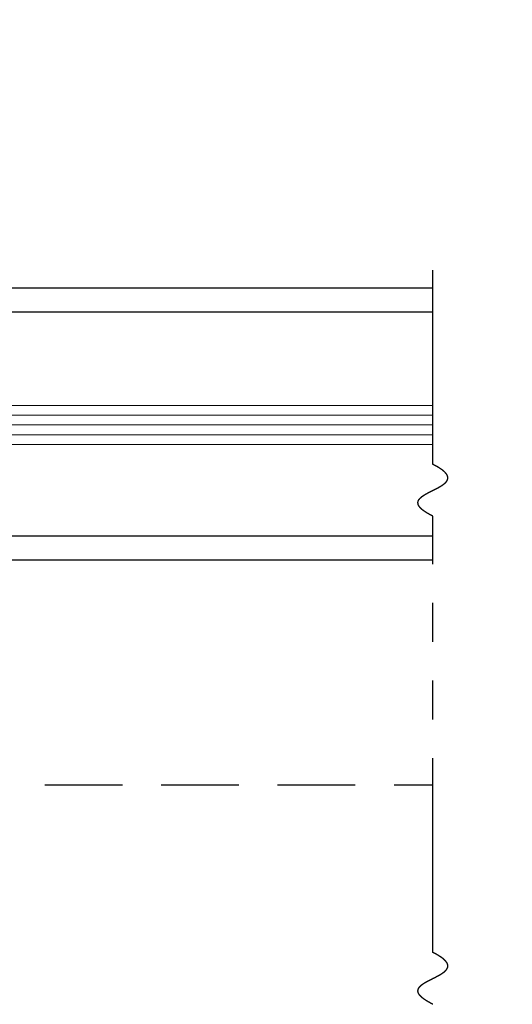
# Model space of a CAD drawing. Extents: x 0 to 60, y -1.5 to 81.5.
# Drawn here: x 36.1 to 39.3, y 13.9 to 20.2 of the extents above; entities that cross this region are included whole.
import ezdxf

# ---------------------------------------------------------------- set-up
doc = ezdxf.new("R2010")
doc.units = 0
doc.header["$MEASUREMENT"] = 0
doc.header["$PDMODE"] = 2
for name, pattern in [('DASHED', [0.75, 0.5, -0.25]), ('PHANTOM', [2.5, 1.25, -0.25, 0.25, -0.25, 0.25, -0.25]), ('PHANTOM2', [1.25, 0.625, -0.125, 0.125, -0.125, 0.125, -0.125])]:
    doc.linetypes.add(name, pattern=pattern)
doc.layers.get('Defpoints').update_dxf_attribs({"linetype": 'CONTINUOUS'})
for name, color, linetype, lineweight in [('Dimension', 2, 'CONTINUOUS', 15), ('GLASS', 121, 'CONTINUOUS', 9), ('Object', 7, 'CONTINUOUS', 30), ('PHANTOM', 6, 'PHANTOM', 30), ('SECTION', 6, 'PHANTOM2', 25)]:
    doc.layers.add(name, color=color, linetype=linetype, lineweight=lineweight)
doc.layers.add('GHOST', color=30, linetype='DASHED')
doc.styles.get("Standard").update_dxf_attribs({"font": 'arial.ttf'})
doc.dimstyles.new('Nabco Dimension Arch Style - Autocad', dxfattribs={"dimscale": 7, "dimtxt": 0.125, "dimasz": 0.125, "dimexe": 0.04, "dimexo": 0.04, "dimgap": 0.04, "dimtad": 0, "dimdec": 4, "dimzin": 4, "dimdsep": 46, "dimlunit": 5, "dimtxsty": 'Standard', "dimcen": 0, "dimclrd": 256, "dimclre": 256, "dimclrt": 256, "dimadec": 1, "dimazin": 1, "dimtm": 1e-09, "dimtfac": 1, "dimtdec": 4, "dimtofl": 0, "dimtmove": 0, "dimatfit": 3, "dimfxl": 0, "dimfrac": 2, "dimtolj": 1, "dimtzin": 4, "dimlwd": -1, "dimlwe": -1, "dimarcsym": 0})

# ---------------------------------------------------------------- blocks, each defined once
blk = doc.blocks.new('*D8')
at = {"layer": 'Defpoints', "color": 0}
for p in [(50.946, 24.262), (30.867, 19.887), (50.946, 19.887)]:
    blk.add_point(p, dxfattribs=at)
at = {"layer": 'Dimension'}
for p, q in [((30.867, 20.167), (30.867, 24.542)), ((50.946, 20.167), (50.946, 24.542)), ((31.742, 24.262), (34.7748, 24.262)), ((50.071, 24.262), (47.0383, 24.262))]:
    blk.add_line(p, q, dxfattribs=at)
for points in [[(31.742, 24.4078), (31.742, 24.1162), (30.867, 24.262)], [(50.071, 24.4078), (50.071, 24.1162), (50.946, 24.262)]]:
    blk.add_solid(points, dxfattribs=at)
at = {"layer": 'Dimension', "insert": (40.9065, 24.262), "char_height": 0.49, "attachment_point": 5}
blk.add_mtext('\\A1;STANDARD DOOR OPENING WIDTH\\P37" [940] TO 49" [1245]', dxfattribs=at)

msp = doc.modelspace()

# ---------------------------------------------------------------- linework, layer by layer
at = {"layer": 'GHOST'}
msp.add_line((21.24204, 15.32456), (38.74204, 15.32456), dxfattribs=at)
at = {"layer": 'GLASS'}
for p, q in [((38.74204, 17.76481), (33.36277, 17.76483)), ((38.74204, 17.70231), (33.36277, 17.70233)), ((38.74204, 17.63981), (33.36277, 17.63983)), ((38.74204, 17.57731), (33.36277, 17.57733)), ((38.74204, 17.51481), (33.36277, 17.51483))]:
    msp.add_line(p, q, dxfattribs=at)
at = {"layer": 'Object'}
for p, q in [((38.74204, 18.51959), (33.10143, 18.51959)), ((38.74204, 18.36565), (33.61779, 18.36565)), ((38.74204, 16.924), (33.61279, 16.92399)), ((38.74204, 16.76944), (33.10143, 16.76944))]:
    msp.add_line(p, q, dxfattribs=at)
at = {"layer": 'PHANTOM'}
for p, q in [((38.74204, 17.38606), (38.74204, 18.83208)), ((38.74204, 14.24486), (38.74204, 17.05272))]:
    msp.add_line(p, q, dxfattribs=at)
at = {"layer": 'SECTION'}
for points in [[(38.74204, 17.05272), (38.74105, 17.05322), (38.74006, 17.05372), (38.73907, 17.05422), (38.73809, 17.05471), (38.73712, 17.05521), (38.73615, 17.0557), (38.73519, 17.0562), (38.73424, 17.05669), (38.73329, 17.05718), (38.73234, 17.05767), (38.7314, 17.05816), (38.73047, 17.05865), (38.72955, 17.05914), (38.72863, 17.05962), (38.72771, 17.06011), (38.7268, 17.06059), (38.7259, 17.06108), (38.725, 17.06156), (38.72411, 17.06204), (38.72323, 17.06252), (38.72235, 17.063), (38.72148, 17.06348), (38.72061, 17.06396), (38.71974, 17.06444), (38.71889, 17.06491), (38.71804, 17.06539), (38.71719, 17.06586), (38.71635, 17.06634), (38.71552, 17.06681), (38.71469, 17.06728), (38.71387, 17.06775), (38.71305, 17.06822), (38.71224, 17.06869), (38.71143, 17.06916), (38.71063, 17.06962), (38.70984, 17.07009), (38.70905, 17.07055), (38.70827, 17.07102), (38.70749, 17.07148), (38.70672, 17.07194), (38.70595, 17.0724), (38.70519, 17.07286), (38.70443, 17.07332), (38.70368, 17.07378), (38.70294, 17.07424), (38.7022, 17.0747), (38.70146, 17.07515), (38.70074, 17.07561), (38.70001, 17.07606), (38.69929, 17.07651), (38.69858, 17.07696), (38.69787, 17.07742), (38.69717, 17.07787), (38.69648, 17.07832), (38.69579, 17.07876), (38.6951, 17.07921), (38.69442, 17.07966), (38.69375, 17.0801), (38.69308, 17.08055), (38.69241, 17.08099), (38.69175, 17.08144), (38.6911, 17.08188), (38.69045, 17.08232), (38.68981, 17.08276), (38.68917, 17.0832), (38.68854, 17.08364), (38.68791, 17.08408), (38.68729, 17.08451), (38.68667, 17.08495), (38.68606, 17.08539), (38.68545, 17.08582), (38.68485, 17.08625), (38.68425, 17.08669), (38.68366, 17.08712), (38.68308, 17.08755), (38.68249, 17.08798), (38.68192, 17.08841), (38.68135, 17.08884), (38.68078, 17.08926), (38.68022, 17.08969), (38.67966, 17.09012), (38.67911, 17.09054), (38.67857, 17.09097), (38.67803, 17.09139), (38.67749, 17.09181), (38.67696, 17.09224), (38.67643, 17.09266), (38.67591, 17.09308), (38.6754, 17.0935), (38.67489, 17.09391), (38.67438, 17.09433), (38.67388, 17.09475), (38.67338, 17.09516), (38.67289, 17.09558), (38.6724, 17.09599), (38.67192, 17.09641), (38.67145, 17.09682), (38.67097, 17.09723), (38.67051, 17.09764), (38.67004, 17.09805), (38.66959, 17.09846), (38.66913, 17.09887), (38.66869, 17.09928), (38.66824, 17.09969), (38.6678, 17.10009), (38.66737, 17.1005), (38.66694, 17.10091), (38.66652, 17.10131), (38.6661, 17.10171), (38.66568, 17.10211), (38.66527, 17.10252), (38.66487, 17.10292), (38.66446, 17.10332), (38.66407, 17.10372), (38.66368, 17.10412), (38.66329, 17.10451), (38.66291, 17.10491), (38.66253, 17.10531), (38.66216, 17.1057), (38.66179, 17.1061), (38.66142, 17.10649), (38.66106, 17.10688), (38.66071, 17.10728), (38.66036, 17.10767), (38.66001, 17.10806), (38.65967, 17.10845), (38.65933, 17.10884), (38.659, 17.10923), (38.65867, 17.10962), (38.65835, 17.11), (38.65803, 17.11039), (38.65772, 17.11078), (38.65741, 17.11116), (38.6571, 17.11155), (38.6568, 17.11193), (38.6565, 17.11231), (38.65621, 17.11269), (38.65592, 17.11308), (38.65564, 17.11346), (38.65536, 17.11384), (38.65508, 17.11422), (38.65481, 17.11459), (38.65454, 17.11497), (38.65428, 17.11535), (38.65402, 17.11573), (38.65377, 17.1161), (38.65352, 17.11648), (38.65327, 17.11685), (38.65303, 17.11722), (38.65279, 17.1176), (38.65256, 17.11797), (38.65233, 17.11834), (38.65211, 17.11871), (38.65189, 17.11908), (38.65167, 17.11945), (38.65146, 17.11982), (38.65125, 17.12019), (38.65105, 17.12055), (38.65085, 17.12092), (38.65065, 17.12129), (38.65046, 17.12165), (38.65027, 17.12202), (38.65009, 17.12238), (38.64991, 17.12274), (38.64973, 17.12311), (38.64956, 17.12347), (38.6494, 17.12383), (38.64923, 17.12419), (38.64907, 17.12455), (38.64892, 17.12491), (38.64877, 17.12527), (38.64862, 17.12563), (38.64848, 17.12598), (38.64834, 17.12634), (38.6482, 17.1267), (38.64807, 17.12705), (38.64794, 17.12741), (38.64782, 17.12776), (38.6477, 17.12811), (38.64758, 17.12847), (38.64747, 17.12882), (38.64736, 17.12917), (38.64725, 17.12952), (38.64715, 17.12987), (38.64706, 17.13022), (38.64696, 17.13057), (38.64687, 17.13092), (38.64679, 17.13126), (38.6467, 17.13161), (38.64663, 17.13196), (38.64655, 17.1323), (38.64648, 17.13265), (38.64641, 17.13299), (38.64635, 17.13334), (38.64629, 17.13368), (38.64623, 17.13402), (38.64618, 17.13437), (38.64613, 17.13471), (38.64609, 17.13505), (38.64604, 17.13539), (38.64601, 17.13573), (38.64597, 17.13607), (38.64594, 17.13641), (38.64591, 17.13674), (38.64589, 17.13708), (38.64587, 17.13742), (38.64585, 17.13775), (38.64584, 17.13809), (38.64583, 17.13842), (38.64582, 17.13876), (38.64582, 17.13909), (38.64582, 17.13943), (38.64582, 17.13976), (38.64583, 17.14009), (38.64584, 17.14042), (38.64586, 17.14075), (38.64587, 17.14108), (38.6459, 17.14141), (38.64592, 17.14174), (38.64595, 17.14207), (38.64598, 17.1424), (38.64601, 17.14273), (38.64605, 17.14305), (38.64609, 17.14338), (38.64614, 17.14371), (38.64619, 17.14403), (38.64624, 17.14436), (38.64629, 17.14468), (38.64635, 17.145), (38.64641, 17.14533), (38.64647, 17.14565), (38.64654, 17.14597), (38.64661, 17.14629), (38.64669, 17.14661), (38.64676, 17.14694), (38.64684, 17.14726), (38.64693, 17.14757), (38.64701, 17.14789), (38.6471, 17.14821), (38.6472, 17.14853), (38.64729, 17.14885), (38.64739, 17.14916), (38.64749, 17.14948), (38.6476, 17.1498), (38.64771, 17.15011), (38.64782, 17.15043), (38.64793, 17.15074), (38.64805, 17.15105), (38.64817, 17.15137), (38.64829, 17.15168), (38.64842, 17.15199), (38.64855, 17.1523), (38.64868, 17.15262), (38.64882, 17.15293), (38.64896, 17.15324), (38.6491, 17.15355), (38.64924, 17.15386), (38.64939, 17.15416), (38.64954, 17.15447), (38.64969, 17.15478), (38.64985, 17.15509), (38.65001, 17.15539), (38.65017, 17.1557), (38.65033, 17.15601), (38.6505, 17.15631), (38.65067, 17.15662), (38.65084, 17.15692), (38.65102, 17.15723), (38.6512, 17.15753), (38.65138, 17.15783), (38.65156, 17.15814), (38.65175, 17.15844), (38.65194, 17.15874), (38.65213, 17.15904), (38.65232, 17.15934), (38.65252, 17.15964), (38.65272, 17.15994), (38.65293, 17.16024), (38.65313, 17.16054), (38.65334, 17.16084), (38.65355, 17.16114), (38.65376, 17.16144), (38.65398, 17.16173), (38.6542, 17.16203), (38.65442, 17.16233), (38.65464, 17.16262), (38.65487, 17.16292), (38.6551, 17.16321), (38.65533, 17.16351), (38.65557, 17.1638), (38.6558, 17.1641), (38.65604, 17.16439), (38.65628, 17.16468), (38.65653, 17.16497), (38.65677, 17.16527), (38.65702, 17.16556), (38.65727, 17.16585), (38.65753, 17.16614), (38.65778, 17.16643), (38.65804, 17.16672), (38.6583, 17.16701), (38.65857, 17.1673), (38.65883, 17.16759), (38.6591, 17.16788), (38.65937, 17.16817), (38.65965, 17.16845), (38.65992, 17.16874), (38.6602, 17.16903), (38.66048, 17.16932), (38.66076, 17.1696), (38.66105, 17.16989), (38.66133, 17.17017), (38.66162, 17.17046), (38.66191, 17.17074), (38.66221, 17.17103), (38.6625, 17.17131), (38.6628, 17.1716), (38.6631, 17.17188), (38.6634, 17.17216), (38.66371, 17.17244), (38.66401, 17.17273), (38.66432, 17.17301), (38.66463, 17.17329), (38.66495, 17.17357), (38.66526, 17.17385), (38.66558, 17.17413), (38.6659, 17.17441), (38.66622, 17.17469), (38.66654, 17.17497), (38.66687, 17.17525), (38.6672, 17.17553), (38.66753, 17.17581), (38.66786, 17.17609), (38.66819, 17.17636), (38.66853, 17.17664), (38.66887, 17.17692), (38.66921, 17.1772), (38.66955, 17.17747), (38.66989, 17.17775), (38.67024, 17.17802), (38.67058, 17.1783), (38.67093, 17.17857), (38.67128, 17.17885), (38.67164, 17.17912), (38.67199, 17.1794), (38.67235, 17.17967), (38.67271, 17.17995), (38.67307, 17.18022), (38.67343, 17.18049), (38.67379, 17.18076), (38.67416, 17.18104), (38.67453, 17.18131), (38.6749, 17.18158), (38.67527, 17.18185), (38.67564, 17.18212), (38.67602, 17.18239), (38.67639, 17.18266), (38.67677, 17.18293), (38.67715, 17.1832), (38.67753, 17.18347), (38.67792, 17.18374), (38.6783, 17.18401), (38.67869, 17.18428), (38.67907, 17.18455), (38.67946, 17.18482), (38.67986, 17.18509), (38.68025, 17.18535), (38.68064, 17.18562), (38.68104, 17.18589), (38.68144, 17.18616), (38.68184, 17.18642), (38.68224, 17.18669), (38.68264, 17.18696), (38.68304, 17.18722), (38.68345, 17.18749), (38.68386, 17.18775), (38.68427, 17.18802), (38.68468, 17.18828), (38.68509, 17.18855), (38.6855, 17.18881), (38.68591, 17.18908), (38.68633, 17.18934), (38.68675, 17.18961), (38.68717, 17.18987), (38.68759, 17.19013), (38.68801, 17.1904), (38.68843, 17.19066), (38.68885, 17.19092), (38.68928, 17.19118), (38.68971, 17.19145), (38.69013, 17.19171), (38.69056, 17.19197), (38.69099, 17.19223), (38.69143, 17.19249), (38.69186, 17.19275), (38.69229, 17.19301), (38.69273, 17.19327), (38.69317, 17.19354), (38.6936, 17.1938), (38.69404, 17.19406), (38.69448, 17.19432), (38.69493, 17.19458), (38.69537, 17.19483), (38.69581, 17.19509), (38.69626, 17.19535), (38.69671, 17.19561), (38.69715, 17.19587), (38.6976, 17.19613), (38.69805, 17.19639), (38.6985, 17.19665), (38.69895, 17.1969), (38.69941, 17.19716), (38.69986, 17.19742), (38.70032, 17.19768), (38.70077, 17.19793), (38.70123, 17.19819), (38.70169, 17.19845), (38.70215, 17.19871), (38.70261, 17.19896), (38.70307, 17.19922), (38.70353, 17.19947), (38.70399, 17.19973), (38.70446, 17.19999), (38.70492, 17.20024), (38.70539, 17.2005), (38.70585, 17.20075), (38.70632, 17.20101), (38.70679, 17.20126), (38.70726, 17.20152), (38.70773, 17.20177), (38.7082, 17.20203), (38.70867, 17.20228), (38.70915, 17.20254), (38.70962, 17.20279), (38.71009, 17.20305), (38.71057, 17.2033), (38.71104, 17.20356), (38.71152, 17.20381), (38.712, 17.20406), (38.71248, 17.20432), (38.71296, 17.20457), (38.71343, 17.20482), (38.71391, 17.20508), (38.7144, 17.20533), (38.71488, 17.20558), (38.71536, 17.20584), (38.71584, 17.20609), (38.71633, 17.20634), (38.71681, 17.20659), (38.71729, 17.20685), (38.71778, 17.2071), (38.71827, 17.20735), (38.71875, 17.2076), (38.71924, 17.20786), (38.71973, 17.20811), (38.72021, 17.20836), (38.7207, 17.20861), (38.72119, 17.20886), (38.72168, 17.20912), (38.72217, 17.20937), (38.72266, 17.20962), (38.72315, 17.20987), (38.72365, 17.21012), (38.72414, 17.21037), (38.72463, 17.21062), (38.72512, 17.21088), (38.72562, 17.21113), (38.72611, 17.21138), (38.7266, 17.21163), (38.7271, 17.21188), (38.72759, 17.21213), (38.72809, 17.21238), (38.72858, 17.21263), (38.72908, 17.21288), (38.72958, 17.21313), (38.73007, 17.21338), (38.73057, 17.21364), (38.73107, 17.21389), (38.73156, 17.21414), (38.73206, 17.21439), (38.73256, 17.21464), (38.73306, 17.21489), (38.73355, 17.21514), (38.73405, 17.21539), (38.73455, 17.21564), (38.73505, 17.21589), (38.73555, 17.21614), (38.73605, 17.21639), (38.73655, 17.21664), (38.73705, 17.21689), (38.73755, 17.21714), (38.73805, 17.21739), (38.73855, 17.21764), (38.73905, 17.21789), (38.73954, 17.21814), (38.74004, 17.21839), (38.74054, 17.21864), (38.74104, 17.21889), (38.74154, 17.21914), (38.74204, 17.21939), (38.74254, 17.21964), (38.74304, 17.21989), (38.74354, 17.22014), (38.74404, 17.22039), (38.74454, 17.22064), (38.74504, 17.22089), (38.74554, 17.22114), (38.74604, 17.22139), (38.74654, 17.22164), (38.74704, 17.22189), (38.74754, 17.22214), (38.74804, 17.22239), (38.74854, 17.22264), (38.74904, 17.22289), (38.74954, 17.22314), (38.75004, 17.22339), (38.75054, 17.22364), (38.75103, 17.22389), (38.75153, 17.22414), (38.75203, 17.22439), (38.75253, 17.22464), (38.75302, 17.22489), (38.75352, 17.22514), (38.75402, 17.22539), (38.75451, 17.22564), (38.75501, 17.2259), (38.75551, 17.22615), (38.756, 17.2264), (38.7565, 17.22665), (38.75699, 17.2269), (38.75749, 17.22715), (38.75798, 17.2274), (38.75847, 17.22765), (38.75897, 17.2279), (38.75946, 17.22815), (38.75995, 17.22841), (38.76044, 17.22866), (38.76094, 17.22891), (38.76143, 17.22916), (38.76192, 17.22941), (38.76241, 17.22966), (38.7629, 17.22991), (38.76339, 17.23017), (38.76387, 17.23042), (38.76436, 17.23067), (38.76485, 17.23092), (38.76534, 17.23117), (38.76582, 17.23143), (38.76631, 17.23168), (38.7668, 17.23193), (38.76728, 17.23218), (38.76776, 17.23244), (38.76825, 17.23269), (38.76873, 17.23294), (38.76921, 17.23319), (38.76969, 17.23345), (38.77017, 17.2337), (38.77065, 17.23395), (38.77113, 17.23421), (38.77161, 17.23446), (38.77209, 17.23472), (38.77257, 17.23497), (38.77305, 17.23522), (38.77352, 17.23548), (38.774, 17.23573), (38.77447, 17.23599), (38.77494, 17.23624), (38.77542, 17.23649), (38.77589, 17.23675), (38.77636, 17.237), (38.77683, 17.23726), (38.7773, 17.23751), (38.77777, 17.23777), (38.77823, 17.23802), (38.7787, 17.23828), (38.77917, 17.23854), (38.77963, 17.23879), (38.7801, 17.23905), (38.78056, 17.2393), (38.78102, 17.23956), (38.78148, 17.23982), (38.78194, 17.24007), (38.7824, 17.24033), (38.78286, 17.24059), (38.78332, 17.24084), (38.78377, 17.2411), (38.78423, 17.24136), (38.78468, 17.24162), (38.78514, 17.24187), (38.78559, 17.24213), (38.78604, 17.24239), (38.78649, 17.24265), (38.78694, 17.24291), (38.78738, 17.24317), (38.78783, 17.24343), (38.78828, 17.24368), (38.78872, 17.24394), (38.78916, 17.2442), (38.7896, 17.24446), (38.79005, 17.24472), (38.79048, 17.24498), (38.79092, 17.24524), (38.79136, 17.2455), (38.7918, 17.24576), (38.79223, 17.24603), (38.79266, 17.24629), (38.7931, 17.24655), (38.79353, 17.24681), (38.79396, 17.24707), (38.79438, 17.24733), (38.79481, 17.2476), (38.79524, 17.24786), (38.79566, 17.24812), (38.79608, 17.24838), (38.7965, 17.24865), (38.79692, 17.24891), (38.79734, 17.24917), (38.79776, 17.24944), (38.79818, 17.2497), (38.79859, 17.24997), (38.799, 17.25023), (38.79941, 17.2505), (38.79982, 17.25076), (38.80023, 17.25103), (38.80064, 17.25129), (38.80104, 17.25156), (38.80145, 17.25182), (38.80185, 17.25209), (38.80225, 17.25236), (38.80265, 17.25262), (38.80305, 17.25289), (38.80345, 17.25316), (38.80384, 17.25342), (38.80423, 17.25369), (38.80462, 17.25396), (38.80501, 17.25423), (38.8054, 17.2545), (38.80579, 17.25477), (38.80617, 17.25504), (38.80656, 17.2553), (38.80694, 17.25557), (38.80732, 17.25584), (38.8077, 17.25611), (38.80807, 17.25639), (38.80845, 17.25666), (38.80882, 17.25693), (38.80919, 17.2572), (38.80956, 17.25747), (38.80993, 17.25774), (38.8103, 17.25801), (38.81066, 17.25829), (38.81102, 17.25856), (38.81138, 17.25883), (38.81174, 17.25911), (38.8121, 17.25938), (38.81245, 17.25966), (38.81281, 17.25993), (38.81316, 17.2602), (38.81351, 17.26048), (38.81385, 17.26076), (38.8142, 17.26103), (38.81454, 17.26131), (38.81488, 17.26158), (38.81522, 17.26186), (38.81556, 17.26214), (38.8159, 17.26241), (38.81623, 17.26269), (38.81656, 17.26297), (38.81689, 17.26325), (38.81722, 17.26353), (38.81755, 17.26381), (38.81787, 17.26409), (38.81819, 17.26437), (38.81851, 17.26465), (38.81883, 17.26493), (38.81914, 17.26521), (38.81946, 17.26549), (38.81977, 17.26577), (38.82008, 17.26605), (38.82038, 17.26633), (38.82069, 17.26662), (38.82099, 17.2669), (38.82129, 17.26718), (38.82159, 17.26747), (38.82188, 17.26775), (38.82218, 17.26803), (38.82247, 17.26832), (38.82276, 17.2686), (38.82304, 17.26889), (38.82333, 17.26918), (38.82361, 17.26946), (38.82389, 17.26975), (38.82417, 17.27004), (38.82444, 17.27032), (38.82472, 17.27061), (38.82499, 17.2709), (38.82526, 17.27119), (38.82552, 17.27148), (38.82578, 17.27177), (38.82605, 17.27206), (38.8263, 17.27235), (38.82656, 17.27264), (38.82681, 17.27293), (38.82707, 17.27322), (38.82732, 17.27351), (38.82756, 17.2738), (38.82781, 17.2741), (38.82805, 17.27439), (38.82829, 17.27468), (38.82852, 17.27498), (38.82876, 17.27527), (38.82899, 17.27557), (38.82922, 17.27586), (38.82945, 17.27616), (38.82967, 17.27645), (38.82989, 17.27675), (38.83011, 17.27705), (38.83033, 17.27734), (38.83054, 17.27764), (38.83075, 17.27794), (38.83096, 17.27824), (38.83116, 17.27854), (38.83137, 17.27884), (38.83157, 17.27914), (38.83176, 17.27944), (38.83196, 17.27974), (38.83215, 17.28004), (38.83234, 17.28034), (38.83253, 17.28064), (38.83271, 17.28095), (38.83289, 17.28125), (38.83307, 17.28155), (38.83325, 17.28186), (38.83342, 17.28216), (38.83359, 17.28247), (38.83376, 17.28277), (38.83392, 17.28308), (38.83408, 17.28338), (38.83424, 17.28369), (38.8344, 17.284), (38.83455, 17.28431), (38.8347, 17.28461), (38.83485, 17.28492), (38.83499, 17.28523), (38.83513, 17.28554), (38.83527, 17.28585), (38.83541, 17.28616), (38.83554, 17.28647), (38.83567, 17.28679), (38.8358, 17.2871), (38.83592, 17.28741), (38.83604, 17.28772), (38.83616, 17.28804), (38.83627, 17.28835), (38.83638, 17.28867), (38.83649, 17.28898), (38.8366, 17.2893), (38.8367, 17.28961), (38.8368, 17.28993), (38.83689, 17.29025), (38.83699, 17.29057), (38.83708, 17.29089), (38.83716, 17.2912), (38.83725, 17.29152), (38.83733, 17.29184), (38.8374, 17.29216), (38.83748, 17.29248), (38.83755, 17.29281), (38.83762, 17.29313), (38.83768, 17.29345), (38.83774, 17.29377), (38.8378, 17.2941), (38.83785, 17.29442), (38.8379, 17.29475), (38.83795, 17.29507), (38.838, 17.2954), (38.83804, 17.29572), (38.83808, 17.29605), (38.83811, 17.29638), (38.83814, 17.29671), (38.83817, 17.29704), (38.83819, 17.29737), (38.83822, 17.2977), (38.83823, 17.29803), (38.83825, 17.29836), (38.83826, 17.29869), (38.83827, 17.29902), (38.83827, 17.29935), (38.83827, 17.29969), (38.83827, 17.30002), (38.83826, 17.30035), (38.83825, 17.30069), (38.83824, 17.30102), (38.83822, 17.30136), (38.8382, 17.3017), (38.83818, 17.30204), (38.83815, 17.30237), (38.83812, 17.30271), (38.83808, 17.30305), (38.83805, 17.30339), (38.838, 17.30373), (38.83796, 17.30407), (38.83791, 17.30441), (38.83786, 17.30476), (38.8378, 17.3051), (38.83774, 17.30544), (38.83768, 17.30579), (38.83761, 17.30613), (38.83754, 17.30647), (38.83746, 17.30682), (38.83739, 17.30717), (38.8373, 17.30751), (38.83722, 17.30786), (38.83713, 17.30821), (38.83703, 17.30856), (38.83694, 17.30891), (38.83684, 17.30926), (38.83673, 17.30961), (38.83662, 17.30996), (38.83651, 17.31031), (38.83639, 17.31067), (38.83627, 17.31102), (38.83615, 17.31137), (38.83602, 17.31173), (38.83589, 17.31208), (38.83575, 17.31244), (38.83561, 17.3128), (38.83547, 17.31315), (38.83532, 17.31351), (38.83517, 17.31387), (38.83502, 17.31423), (38.83486, 17.31459), (38.83469, 17.31495), (38.83453, 17.31531), (38.83436, 17.31567), (38.83418, 17.31603), (38.834, 17.3164), (38.83382, 17.31676), (38.83363, 17.31713), (38.83344, 17.31749), (38.83324, 17.31786), (38.83304, 17.31822), (38.83284, 17.31859), (38.83263, 17.31896), (38.83242, 17.31933), (38.8322, 17.3197), (38.83198, 17.32007), (38.83176, 17.32044), (38.83153, 17.32081), (38.8313, 17.32118), (38.83106, 17.32156), (38.83082, 17.32193), (38.83057, 17.3223), (38.83032, 17.32268), (38.83007, 17.32305), (38.82981, 17.32343), (38.82955, 17.32381), (38.82928, 17.32418), (38.82901, 17.32456), (38.82873, 17.32494), (38.82845, 17.32532), (38.82817, 17.3257), (38.82788, 17.32608), (38.82759, 17.32647), (38.82729, 17.32685), (38.82699, 17.32723), (38.82668, 17.32762), (38.82637, 17.328), (38.82606, 17.32839), (38.82574, 17.32878), (38.82542, 17.32916), (38.82509, 17.32955), (38.82476, 17.32994), (38.82442, 17.33033), (38.82408, 17.33072), (38.82373, 17.33111), (38.82338, 17.3315), (38.82303, 17.33189), (38.82267, 17.33229), (38.8223, 17.33268), (38.82193, 17.33308), (38.82156, 17.33347), (38.82118, 17.33387), (38.8208, 17.33427), (38.82041, 17.33466), (38.82002, 17.33506), (38.81962, 17.33546), (38.81922, 17.33586), (38.81882, 17.33626), (38.81841, 17.33666), (38.81799, 17.33707), (38.81757, 17.33747), (38.81715, 17.33787), (38.81672, 17.33828), (38.81629, 17.33868), (38.81585, 17.33909), (38.8154, 17.3395), (38.81496, 17.33991), (38.8145, 17.34031), (38.81405, 17.34072), (38.81358, 17.34113), (38.81312, 17.34155), (38.81264, 17.34196), (38.81217, 17.34237), (38.81169, 17.34278), (38.8112, 17.3432), (38.81071, 17.34361), (38.81021, 17.34403), (38.80971, 17.34445), (38.8092, 17.34486), (38.80869, 17.34528), (38.80818, 17.3457), (38.80766, 17.34612), (38.80713, 17.34654), (38.8066, 17.34697), (38.80606, 17.34739), (38.80552, 17.34781), (38.80498, 17.34824), (38.80443, 17.34866), (38.80387, 17.34909), (38.80331, 17.34951), (38.80274, 17.34994), (38.80217, 17.35037), (38.8016, 17.3508), (38.80101, 17.35123), (38.80043, 17.35166), (38.79984, 17.35209), (38.79924, 17.35253), (38.79864, 17.35296), (38.79803, 17.35339), (38.79742, 17.35383), (38.7968, 17.35426), (38.79618, 17.3547), (38.79555, 17.35514), (38.79492, 17.35558), (38.79428, 17.35602), (38.79364, 17.35646), (38.79299, 17.3569), (38.79234, 17.35734), (38.79168, 17.35779), (38.79101, 17.35823), (38.79034, 17.35867), (38.78967, 17.35912), (38.78899, 17.35957), (38.7883, 17.36001), (38.78761, 17.36046), (38.78692, 17.36091), (38.78621, 17.36136), (38.78551, 17.36181), (38.7848, 17.36227), (38.78408, 17.36272), (38.78335, 17.36317), (38.78263, 17.36363), (38.78189, 17.36408), (38.78115, 17.36454), (38.78041, 17.365), (38.77966, 17.36546), (38.7789, 17.36592), (38.77814, 17.36638), (38.77737, 17.36684), (38.7766, 17.3673), (38.77582, 17.36776), (38.77504, 17.36823), (38.77425, 17.36869), (38.77346, 17.36916), (38.77266, 17.36962), (38.77185, 17.37009), (38.77104, 17.37056), (38.77022, 17.37103), (38.7694, 17.3715), (38.76857, 17.37197), (38.76774, 17.37244), (38.7669, 17.37292), (38.76605, 17.37339), (38.7652, 17.37387), (38.76434, 17.37434), (38.76348, 17.37482), (38.76261, 17.3753), (38.76174, 17.37578), (38.76086, 17.37626), (38.75998, 17.37674), (38.75908, 17.37722), (38.75819, 17.3777), (38.75729, 17.37818), (38.75638, 17.37867), (38.75546, 17.37916), (38.75454, 17.37964), (38.75362, 17.38013), (38.75268, 17.38062), (38.75175, 17.38111), (38.7508, 17.3816), (38.74985, 17.38209), (38.7489, 17.38258), (38.74794, 17.38308), (38.74697, 17.38357), (38.746, 17.38407), (38.74502, 17.38456), (38.74403, 17.38506), (38.74304, 17.38556), (38.74204, 17.38606)], [(38.74204, 13.91152), (38.74105, 13.91202), (38.74006, 13.91252), (38.73907, 13.91302), (38.73809, 13.91352), (38.73712, 13.91401), (38.73615, 13.91451), (38.73519, 13.915), (38.73424, 13.91549), (38.73329, 13.91598), (38.73234, 13.91648), (38.7314, 13.91696), (38.73047, 13.91745), (38.72955, 13.91794), (38.72863, 13.91843), (38.72771, 13.91891), (38.7268, 13.9194), (38.7259, 13.91988), (38.725, 13.92036), (38.72411, 13.92085), (38.72323, 13.92133), (38.72235, 13.92181), (38.72148, 13.92229), (38.72061, 13.92276), (38.71974, 13.92324), (38.71889, 13.92372), (38.71804, 13.92419), (38.71719, 13.92467), (38.71635, 13.92514), (38.71552, 13.92561), (38.71469, 13.92608), (38.71387, 13.92655), (38.71305, 13.92702), (38.71224, 13.92749), (38.71143, 13.92796), (38.71063, 13.92843), (38.70984, 13.92889), (38.70905, 13.92936), (38.70827, 13.92982), (38.70749, 13.93028), (38.70672, 13.93075), (38.70595, 13.93121), (38.70519, 13.93167), (38.70443, 13.93213), (38.70368, 13.93259), (38.70294, 13.93304), (38.7022, 13.9335), (38.70146, 13.93396), (38.70074, 13.93441), (38.70001, 13.93486), (38.69929, 13.93532), (38.69858, 13.93577), (38.69787, 13.93622), (38.69717, 13.93667), (38.69648, 13.93712), (38.69579, 13.93757), (38.6951, 13.93802), (38.69442, 13.93846), (38.69375, 13.93891), (38.69308, 13.93935), (38.69241, 13.9398), (38.69175, 13.94024), (38.6911, 13.94068), (38.69045, 13.94112), (38.68981, 13.94156), (38.68917, 13.942), (38.68854, 13.94244), (38.68791, 13.94288), (38.68729, 13.94332), (38.68667, 13.94375), (38.68606, 13.94419), (38.68545, 13.94462), (38.68485, 13.94506), (38.68425, 13.94549), (38.68366, 13.94592), (38.68308, 13.94635), (38.68249, 13.94678), (38.68192, 13.94721), (38.68135, 13.94764), (38.68078, 13.94807), (38.68022, 13.9485), (38.67966, 13.94892), (38.67911, 13.94935), (38.67857, 13.94977), (38.67803, 13.95019), (38.67749, 13.95062), (38.67696, 13.95104), (38.67643, 13.95146), (38.67591, 13.95188), (38.6754, 13.9523), (38.67489, 13.95272), (38.67438, 13.95314), (38.67388, 13.95355), (38.67338, 13.95397), (38.67289, 13.95438), (38.6724, 13.9548), (38.67192, 13.95521), (38.67145, 13.95563), (38.67097, 13.95604), (38.67051, 13.95645), (38.67004, 13.95686), (38.66959, 13.95727), (38.66913, 13.95768), (38.66869, 13.95809), (38.66824, 13.95849), (38.6678, 13.9589), (38.66737, 13.9593), (38.66694, 13.95971), (38.66652, 13.96011), (38.6661, 13.96052), (38.66568, 13.96092), (38.66527, 13.96132), (38.66487, 13.96172), (38.66446, 13.96212), (38.66407, 13.96252), (38.66368, 13.96292), (38.66329, 13.96332), (38.66291, 13.96371), (38.66253, 13.96411), (38.66216, 13.96451), (38.66179, 13.9649), (38.66142, 13.9653), (38.66106, 13.96569), (38.66071, 13.96608), (38.66036, 13.96647), (38.66001, 13.96686), (38.65967, 13.96725), (38.65933, 13.96764), (38.659, 13.96803), (38.65867, 13.96842), (38.65835, 13.96881), (38.65803, 13.96919), (38.65772, 13.96958), (38.65741, 13.96997), (38.6571, 13.97035), (38.6568, 13.97073), (38.6565, 13.97112), (38.65621, 13.9715), (38.65592, 13.97188), (38.65564, 13.97226), (38.65536, 13.97264), (38.65508, 13.97302), (38.65481, 13.9734), (38.65454, 13.97378), (38.65428, 13.97415), (38.65402, 13.97453), (38.65377, 13.9749), (38.65352, 13.97528), (38.65327, 13.97565), (38.65303, 13.97603), (38.65279, 13.9764), (38.65256, 13.97677), (38.65233, 13.97714), (38.65211, 13.97752), (38.65189, 13.97789), (38.65167, 13.97825), (38.65146, 13.97862), (38.65125, 13.97899), (38.65105, 13.97936), (38.65085, 13.97973), (38.65065, 13.98009), (38.65046, 13.98046), (38.65027, 13.98082), (38.65009, 13.98118), (38.64991, 13.98155), (38.64973, 13.98191), (38.64956, 13.98227), (38.6494, 13.98263), (38.64923, 13.98299), (38.64907, 13.98335), (38.64892, 13.98371), (38.64877, 13.98407), (38.64862, 13.98443), (38.64848, 13.98479), (38.64834, 13.98514), (38.6482, 13.9855), (38.64807, 13.98586), (38.64794, 13.98621), (38.64782, 13.98656), (38.6477, 13.98692), (38.64758, 13.98727), (38.64747, 13.98762), (38.64736, 13.98797), (38.64725, 13.98832), (38.64715, 13.98867), (38.64706, 13.98902), (38.64696, 13.98937), (38.64687, 13.98972), (38.64679, 13.99007), (38.6467, 13.99042), (38.64663, 13.99076), (38.64655, 13.99111), (38.64648, 13.99145), (38.64641, 13.9918), (38.64635, 13.99214), (38.64629, 13.99248), (38.64623, 13.99283), (38.64618, 13.99317), (38.64613, 13.99351), (38.64609, 13.99385), (38.64604, 13.99419), (38.64601, 13.99453), (38.64597, 13.99487), (38.64594, 13.99521), (38.64591, 13.99555), (38.64589, 13.99589), (38.64587, 13.99622), (38.64585, 13.99656), (38.64584, 13.99689), (38.64583, 13.99723), (38.64582, 13.99756), (38.64582, 13.9979), (38.64582, 13.99823), (38.64582, 13.99856), (38.64583, 13.99889), (38.64584, 13.99923), (38.64586, 13.99956), (38.64587, 13.99989), (38.6459, 14.00022), (38.64592, 14.00055), (38.64595, 14.00088), (38.64598, 14.0012), (38.64601, 14.00153), (38.64605, 14.00186), (38.64609, 14.00218), (38.64614, 14.00251), (38.64619, 14.00284), (38.64624, 14.00316), (38.64629, 14.00348), (38.64635, 14.00381), (38.64641, 14.00413), (38.64647, 14.00445), (38.64654, 14.00478), (38.64661, 14.0051), (38.64669, 14.00542), (38.64676, 14.00574), (38.64684, 14.00606), (38.64693, 14.00638), (38.64701, 14.0067), (38.6471, 14.00702), (38.6472, 14.00733), (38.64729, 14.00765), (38.64739, 14.00797), (38.64749, 14.00828), (38.6476, 14.0086), (38.64771, 14.00892), (38.64782, 14.00923), (38.64793, 14.00954), (38.64805, 14.00986), (38.64817, 14.01017), (38.64829, 14.01048), (38.64842, 14.0108), (38.64855, 14.01111), (38.64868, 14.01142), (38.64882, 14.01173), (38.64896, 14.01204), (38.6491, 14.01235), (38.64924, 14.01266), (38.64939, 14.01297), (38.64954, 14.01328), (38.64969, 14.01358), (38.64985, 14.01389), (38.65001, 14.0142), (38.65017, 14.01451), (38.65033, 14.01481), (38.6505, 14.01512), (38.65067, 14.01542), (38.65084, 14.01573), (38.65102, 14.01603), (38.6512, 14.01633), (38.65138, 14.01664), (38.65156, 14.01694), (38.65175, 14.01724), (38.65194, 14.01754), (38.65213, 14.01785), (38.65232, 14.01815), (38.65252, 14.01845), (38.65272, 14.01875), (38.65293, 14.01905), (38.65313, 14.01934), (38.65334, 14.01964), (38.65355, 14.01994), (38.65376, 14.02024), (38.65398, 14.02054), (38.6542, 14.02083), (38.65442, 14.02113), (38.65464, 14.02143), (38.65487, 14.02172), (38.6551, 14.02202), (38.65533, 14.02231), (38.65557, 14.02261), (38.6558, 14.0229), (38.65604, 14.02319), (38.65628, 14.02349), (38.65653, 14.02378), (38.65677, 14.02407), (38.65702, 14.02436), (38.65727, 14.02465), (38.65753, 14.02495), (38.65778, 14.02524), (38.65804, 14.02553), (38.6583, 14.02582), (38.65857, 14.02611), (38.65883, 14.02639), (38.6591, 14.02668), (38.65937, 14.02697), (38.65965, 14.02726), (38.65992, 14.02755), (38.6602, 14.02783), (38.66048, 14.02812), (38.66076, 14.02841), (38.66105, 14.02869), (38.66133, 14.02898), (38.66162, 14.02926), (38.66191, 14.02955), (38.66221, 14.02983), (38.6625, 14.03012), (38.6628, 14.0304), (38.6631, 14.03068), (38.6634, 14.03097), (38.66371, 14.03125), (38.66401, 14.03153), (38.66432, 14.03181), (38.66463, 14.03209), (38.66495, 14.03238), (38.66526, 14.03266), (38.66558, 14.03294), (38.6659, 14.03322), (38.66622, 14.0335), (38.66654, 14.03378), (38.66687, 14.03406), (38.6672, 14.03433), (38.66753, 14.03461), (38.66786, 14.03489), (38.66819, 14.03517), (38.66853, 14.03545), (38.66887, 14.03572), (38.66921, 14.036), (38.66955, 14.03628), (38.66989, 14.03655), (38.67024, 14.03683), (38.67058, 14.0371), (38.67093, 14.03738), (38.67128, 14.03765), (38.67164, 14.03793), (38.67199, 14.0382), (38.67235, 14.03848), (38.67271, 14.03875), (38.67307, 14.03902), (38.67343, 14.0393), (38.67379, 14.03957), (38.67416, 14.03984), (38.67453, 14.04011), (38.6749, 14.04038), (38.67527, 14.04066), (38.67564, 14.04093), (38.67602, 14.0412), (38.67639, 14.04147), (38.67677, 14.04174), (38.67715, 14.04201), (38.67753, 14.04228), (38.67792, 14.04255), (38.6783, 14.04282), (38.67869, 14.04309), (38.67907, 14.04335), (38.67946, 14.04362), (38.67986, 14.04389), (38.68025, 14.04416), (38.68064, 14.04443), (38.68104, 14.04469), (38.68144, 14.04496), (38.68184, 14.04523), (38.68224, 14.04549), (38.68264, 14.04576), (38.68304, 14.04603), (38.68345, 14.04629), (38.68386, 14.04656), (38.68427, 14.04682), (38.68468, 14.04709), (38.68509, 14.04735), (38.6855, 14.04762), (38.68591, 14.04788), (38.68633, 14.04815), (38.68675, 14.04841), (38.68717, 14.04867), (38.68759, 14.04894), (38.68801, 14.0492), (38.68843, 14.04946), (38.68885, 14.04972), (38.68928, 14.04999), (38.68971, 14.05025), (38.69013, 14.05051), (38.69056, 14.05077), (38.69099, 14.05103), (38.69143, 14.0513), (38.69186, 14.05156), (38.69229, 14.05182), (38.69273, 14.05208), (38.69317, 14.05234), (38.6936, 14.0526), (38.69404, 14.05286), (38.69448, 14.05312), (38.69493, 14.05338), (38.69537, 14.05364), (38.69581, 14.0539), (38.69626, 14.05416), (38.69671, 14.05442), (38.69715, 14.05468), (38.6976, 14.05493), (38.69805, 14.05519), (38.6985, 14.05545), (38.69895, 14.05571), (38.69941, 14.05597), (38.69986, 14.05622), (38.70032, 14.05648), (38.70077, 14.05674), (38.70123, 14.057), (38.70169, 14.05725), (38.70215, 14.05751), (38.70261, 14.05777), (38.70307, 14.05802), (38.70353, 14.05828), (38.70399, 14.05854), (38.70446, 14.05879), (38.70492, 14.05905), (38.70539, 14.0593), (38.70585, 14.05956), (38.70632, 14.05981), (38.70679, 14.06007), (38.70726, 14.06032), (38.70773, 14.06058), (38.7082, 14.06083), (38.70867, 14.06109), (38.70915, 14.06134), (38.70962, 14.0616), (38.71009, 14.06185), (38.71057, 14.06211), (38.71104, 14.06236), (38.71152, 14.06261), (38.712, 14.06287), (38.71248, 14.06312), (38.71296, 14.06337), (38.71343, 14.06363), (38.71391, 14.06388), (38.7144, 14.06413), (38.71488, 14.06439), (38.71536, 14.06464), (38.71584, 14.06489), (38.71633, 14.06515), (38.71681, 14.0654), (38.71729, 14.06565), (38.71778, 14.0659), (38.71827, 14.06616), (38.71875, 14.06641), (38.71924, 14.06666), (38.71973, 14.06691), (38.72021, 14.06717), (38.7207, 14.06742), (38.72119, 14.06767), (38.72168, 14.06792), (38.72217, 14.06817), (38.72266, 14.06842), (38.72315, 14.06868), (38.72365, 14.06893), (38.72414, 14.06918), (38.72463, 14.06943), (38.72512, 14.06968), (38.72562, 14.06993), (38.72611, 14.07018), (38.7266, 14.07043), (38.7271, 14.07068), (38.72759, 14.07094), (38.72809, 14.07119), (38.72858, 14.07144), (38.72908, 14.07169), (38.72958, 14.07194), (38.73007, 14.07219), (38.73057, 14.07244), (38.73107, 14.07269), (38.73156, 14.07294), (38.73206, 14.07319), (38.73256, 14.07344), (38.73306, 14.07369), (38.73355, 14.07394), (38.73405, 14.07419), (38.73455, 14.07444), (38.73505, 14.07469), (38.73555, 14.07494), (38.73605, 14.07519), (38.73655, 14.07544), (38.73705, 14.07569), (38.73755, 14.07594), (38.73805, 14.07619), (38.73855, 14.07644), (38.73905, 14.07669), (38.73954, 14.07694), (38.74004, 14.07719), (38.74054, 14.07744), (38.74104, 14.07769), (38.74154, 14.07794), (38.74204, 14.07819), (38.74254, 14.07844), (38.74304, 14.07869), (38.74354, 14.07894), (38.74404, 14.07919), (38.74454, 14.07944), (38.74504, 14.07969), (38.74554, 14.07994), (38.74604, 14.08019), (38.74654, 14.08044), (38.74704, 14.08069), (38.74754, 14.08094), (38.74804, 14.08119), (38.74854, 14.08144), (38.74904, 14.08169), (38.74954, 14.08194), (38.75004, 14.08219), (38.75054, 14.08245), (38.75103, 14.0827), (38.75153, 14.08295), (38.75203, 14.0832), (38.75253, 14.08345), (38.75302, 14.0837), (38.75352, 14.08395), (38.75402, 14.0842), (38.75451, 14.08445), (38.75501, 14.0847), (38.75551, 14.08495), (38.756, 14.0852), (38.7565, 14.08545), (38.75699, 14.0857), (38.75749, 14.08595), (38.75798, 14.0862), (38.75847, 14.08646), (38.75897, 14.08671), (38.75946, 14.08696), (38.75995, 14.08721), (38.76044, 14.08746), (38.76094, 14.08771), (38.76143, 14.08796), (38.76192, 14.08822), (38.76241, 14.08847), (38.7629, 14.08872), (38.76339, 14.08897), (38.76387, 14.08922), (38.76436, 14.08947), (38.76485, 14.08973), (38.76534, 14.08998), (38.76582, 14.09023), (38.76631, 14.09048), (38.7668, 14.09074), (38.76728, 14.09099), (38.76776, 14.09124), (38.76825, 14.09149), (38.76873, 14.09175), (38.76921, 14.092), (38.76969, 14.09225), (38.77017, 14.09251), (38.77065, 14.09276), (38.77113, 14.09301), (38.77161, 14.09327), (38.77209, 14.09352), (38.77257, 14.09377), (38.77305, 14.09403), (38.77352, 14.09428), (38.774, 14.09454), (38.77447, 14.09479), (38.77494, 14.09504), (38.77542, 14.0953), (38.77589, 14.09555), (38.77636, 14.09581), (38.77683, 14.09606), (38.7773, 14.09632), (38.77777, 14.09657), (38.77823, 14.09683), (38.7787, 14.09708), (38.77917, 14.09734), (38.77963, 14.0976), (38.7801, 14.09785), (38.78056, 14.09811), (38.78102, 14.09836), (38.78148, 14.09862), (38.78194, 14.09888), (38.7824, 14.09913), (38.78286, 14.09939), (38.78332, 14.09965), (38.78377, 14.09991), (38.78423, 14.10016), (38.78468, 14.10042), (38.78514, 14.10068), (38.78559, 14.10094), (38.78604, 14.1012), (38.78649, 14.10145), (38.78694, 14.10171), (38.78738, 14.10197), (38.78783, 14.10223), (38.78828, 14.10249), (38.78872, 14.10275), (38.78916, 14.10301), (38.7896, 14.10327), (38.79005, 14.10353), (38.79048, 14.10379), (38.79092, 14.10405), (38.79136, 14.10431), (38.7918, 14.10457), (38.79223, 14.10483), (38.79266, 14.10509), (38.7931, 14.10535), (38.79353, 14.10561), (38.79396, 14.10588), (38.79438, 14.10614), (38.79481, 14.1064), (38.79524, 14.10666), (38.79566, 14.10692), (38.79608, 14.10719), (38.7965, 14.10745), (38.79692, 14.10771), (38.79734, 14.10798), (38.79776, 14.10824), (38.79818, 14.10851), (38.79859, 14.10877), (38.799, 14.10903), (38.79941, 14.1093), (38.79982, 14.10956), (38.80023, 14.10983), (38.80064, 14.1101), (38.80104, 14.11036), (38.80145, 14.11063), (38.80185, 14.11089), (38.80225, 14.11116), (38.80265, 14.11143), (38.80305, 14.11169), (38.80345, 14.11196), (38.80384, 14.11223), (38.80423, 14.1125), (38.80462, 14.11276), (38.80501, 14.11303), (38.8054, 14.1133), (38.80579, 14.11357), (38.80617, 14.11384), (38.80656, 14.11411), (38.80694, 14.11438), (38.80732, 14.11465), (38.8077, 14.11492), (38.80807, 14.11519), (38.80845, 14.11546), (38.80882, 14.11573), (38.80919, 14.116), (38.80956, 14.11627), (38.80993, 14.11655), (38.8103, 14.11682), (38.81066, 14.11709), (38.81102, 14.11736), (38.81138, 14.11764), (38.81174, 14.11791), (38.8121, 14.11819), (38.81245, 14.11846), (38.81281, 14.11873), (38.81316, 14.11901), (38.81351, 14.11928), (38.81385, 14.11956), (38.8142, 14.11984), (38.81454, 14.12011), (38.81488, 14.12039), (38.81522, 14.12066), (38.81556, 14.12094), (38.8159, 14.12122), (38.81623, 14.1215), (38.81656, 14.12177), (38.81689, 14.12205), (38.81722, 14.12233), (38.81755, 14.12261), (38.81787, 14.12289), (38.81819, 14.12317), (38.81851, 14.12345), (38.81883, 14.12373), (38.81914, 14.12401), (38.81946, 14.12429), (38.81977, 14.12457), (38.82008, 14.12486), (38.82038, 14.12514), (38.82069, 14.12542), (38.82099, 14.1257), (38.82129, 14.12599), (38.82159, 14.12627), (38.82188, 14.12655), (38.82218, 14.12684), (38.82247, 14.12712), (38.82276, 14.12741), (38.82304, 14.12769), (38.82333, 14.12798), (38.82361, 14.12827), (38.82389, 14.12855), (38.82417, 14.12884), (38.82444, 14.12913), (38.82472, 14.12942), (38.82499, 14.1297), (38.82526, 14.12999), (38.82552, 14.13028), (38.82578, 14.13057), (38.82605, 14.13086), (38.8263, 14.13115), (38.82656, 14.13144), (38.82681, 14.13173), (38.82707, 14.13202), (38.82732, 14.13232), (38.82756, 14.13261), (38.82781, 14.1329), (38.82805, 14.13319), (38.82829, 14.13349), (38.82852, 14.13378), (38.82876, 14.13408), (38.82899, 14.13437), (38.82922, 14.13467), (38.82945, 14.13496), (38.82967, 14.13526), (38.82989, 14.13555), (38.83011, 14.13585), (38.83033, 14.13615), (38.83054, 14.13645), (38.83075, 14.13674), (38.83096, 14.13704), (38.83116, 14.13734), (38.83137, 14.13764), (38.83157, 14.13794), (38.83176, 14.13824), (38.83196, 14.13854), (38.83215, 14.13884), (38.83234, 14.13915), (38.83253, 14.13945), (38.83271, 14.13975), (38.83289, 14.14005), (38.83307, 14.14036), (38.83325, 14.14066), (38.83342, 14.14097), (38.83359, 14.14127), (38.83376, 14.14158), (38.83392, 14.14188), (38.83408, 14.14219), (38.83424, 14.1425), (38.8344, 14.1428), (38.83455, 14.14311), (38.8347, 14.14342), (38.83485, 14.14373), (38.83499, 14.14404), (38.83513, 14.14435), (38.83527, 14.14466), (38.83541, 14.14497), (38.83554, 14.14528), (38.83567, 14.14559), (38.8358, 14.1459), (38.83592, 14.14622), (38.83604, 14.14653), (38.83616, 14.14684), (38.83627, 14.14716), (38.83638, 14.14747), (38.83649, 14.14779), (38.8366, 14.1481), (38.8367, 14.14842), (38.8368, 14.14874), (38.83689, 14.14905), (38.83699, 14.14937), (38.83708, 14.14969), (38.83716, 14.15001), (38.83725, 14.15033), (38.83733, 14.15065), (38.8374, 14.15097), (38.83748, 14.15129), (38.83755, 14.15161), (38.83762, 14.15193), (38.83768, 14.15226), (38.83774, 14.15258), (38.8378, 14.1529), (38.83785, 14.15323), (38.8379, 14.15355), (38.83795, 14.15388), (38.838, 14.1542), (38.83804, 14.15453), (38.83808, 14.15486), (38.83811, 14.15518), (38.83814, 14.15551), (38.83817, 14.15584), (38.83819, 14.15617), (38.83822, 14.1565), (38.83823, 14.15683), (38.83825, 14.15716), (38.83826, 14.15749), (38.83827, 14.15782), (38.83827, 14.15816), (38.83827, 14.15849), (38.83827, 14.15882), (38.83826, 14.15916), (38.83825, 14.15949), (38.83824, 14.15983), (38.83822, 14.16017), (38.8382, 14.1605), (38.83818, 14.16084), (38.83815, 14.16118), (38.83812, 14.16152), (38.83808, 14.16185), (38.83805, 14.16219), (38.838, 14.16253), (38.83796, 14.16288), (38.83791, 14.16322), (38.83786, 14.16356), (38.8378, 14.1639), (38.83774, 14.16425), (38.83768, 14.16459), (38.83761, 14.16493), (38.83754, 14.16528), (38.83746, 14.16563), (38.83739, 14.16597), (38.8373, 14.16632), (38.83722, 14.16667), (38.83713, 14.16701), (38.83703, 14.16736), (38.83694, 14.16771), (38.83684, 14.16806), (38.83673, 14.16841), (38.83662, 14.16877), (38.83651, 14.16912), (38.83639, 14.16947), (38.83627, 14.16982), (38.83615, 14.17018), (38.83602, 14.17053), (38.83589, 14.17089), (38.83575, 14.17124), (38.83561, 14.1716), (38.83547, 14.17196), (38.83532, 14.17232), (38.83517, 14.17267), (38.83502, 14.17303), (38.83486, 14.17339), (38.83469, 14.17375), (38.83453, 14.17411), (38.83436, 14.17448), (38.83418, 14.17484), (38.834, 14.1752), (38.83382, 14.17557), (38.83363, 14.17593), (38.83344, 14.1763), (38.83324, 14.17666), (38.83304, 14.17703), (38.83284, 14.1774), (38.83263, 14.17776), (38.83242, 14.17813), (38.8322, 14.1785), (38.83198, 14.17887), (38.83176, 14.17924), (38.83153, 14.17961), (38.8313, 14.17999), (38.83106, 14.18036), (38.83082, 14.18073), (38.83057, 14.18111), (38.83032, 14.18148), (38.83007, 14.18186), (38.82981, 14.18223), (38.82955, 14.18261), (38.82928, 14.18299), (38.82901, 14.18337), (38.82873, 14.18375), (38.82845, 14.18413), (38.82817, 14.18451), (38.82788, 14.18489), (38.82759, 14.18527), (38.82729, 14.18565), (38.82699, 14.18604), (38.82668, 14.18642), (38.82637, 14.18681), (38.82606, 14.18719), (38.82574, 14.18758), (38.82542, 14.18797), (38.82509, 14.18835), (38.82476, 14.18874), (38.82442, 14.18913), (38.82408, 14.18952), (38.82373, 14.18991), (38.82338, 14.19031), (38.82303, 14.1907), (38.82267, 14.19109), (38.8223, 14.19149), (38.82193, 14.19188), (38.82156, 14.19228), (38.82118, 14.19267), (38.8208, 14.19307), (38.82041, 14.19347), (38.82002, 14.19387), (38.81962, 14.19427), (38.81922, 14.19467), (38.81882, 14.19507), (38.81841, 14.19547), (38.81799, 14.19587), (38.81757, 14.19627), (38.81715, 14.19668), (38.81672, 14.19708), (38.81629, 14.19749), (38.81585, 14.19789), (38.8154, 14.1983), (38.81496, 14.19871), (38.8145, 14.19912), (38.81405, 14.19953), (38.81358, 14.19994), (38.81312, 14.20035), (38.81264, 14.20076), (38.81217, 14.20117), (38.81169, 14.20159), (38.8112, 14.202), (38.81071, 14.20242), (38.81021, 14.20283), (38.80971, 14.20325), (38.8092, 14.20367), (38.80869, 14.20409), (38.80818, 14.20451), (38.80766, 14.20493), (38.80713, 14.20535), (38.8066, 14.20577), (38.80606, 14.20619), (38.80552, 14.20662), (38.80498, 14.20704), (38.80443, 14.20747), (38.80387, 14.20789), (38.80331, 14.20832), (38.80274, 14.20875), (38.80217, 14.20917), (38.8016, 14.2096), (38.80101, 14.21003), (38.80043, 14.21046), (38.79984, 14.2109), (38.79924, 14.21133), (38.79864, 14.21176), (38.79803, 14.2122), (38.79742, 14.21263), (38.7968, 14.21307), (38.79618, 14.21351), (38.79555, 14.21394), (38.79492, 14.21438), (38.79428, 14.21482), (38.79364, 14.21526), (38.79299, 14.2157), (38.79234, 14.21615), (38.79168, 14.21659), (38.79101, 14.21703), (38.79034, 14.21748), (38.78967, 14.21792), (38.78899, 14.21837), (38.7883, 14.21882), (38.78761, 14.21927), (38.78692, 14.21972), (38.78621, 14.22017), (38.78551, 14.22062), (38.7848, 14.22107), (38.78408, 14.22152), (38.78335, 14.22198), (38.78263, 14.22243), (38.78189, 14.22289), (38.78115, 14.22334), (38.78041, 14.2238), (38.77966, 14.22426), (38.7789, 14.22472), (38.77814, 14.22518), (38.77737, 14.22564), (38.7766, 14.2261), (38.77582, 14.22657), (38.77504, 14.22703), (38.77425, 14.22749), (38.77346, 14.22796), (38.77266, 14.22843), (38.77185, 14.22889), (38.77104, 14.22936), (38.77022, 14.22983), (38.7694, 14.2303), (38.76857, 14.23077), (38.76774, 14.23125), (38.7669, 14.23172), (38.76605, 14.23219), (38.7652, 14.23267), (38.76434, 14.23315), (38.76348, 14.23362), (38.76261, 14.2341), (38.76174, 14.23458), (38.76086, 14.23506), (38.75998, 14.23554), (38.75908, 14.23602), (38.75819, 14.23651), (38.75729, 14.23699), (38.75638, 14.23747), (38.75546, 14.23796), (38.75454, 14.23845), (38.75362, 14.23893), (38.75268, 14.23942), (38.75175, 14.23991), (38.7508, 14.2404), (38.74985, 14.24089), (38.7489, 14.24139), (38.74794, 14.24188), (38.74697, 14.24237), (38.746, 14.24287), (38.74502, 14.24337), (38.74403, 14.24386), (38.74304, 14.24436), (38.74204, 14.24486)]]:
    msp.add_lwpolyline(points, dxfattribs=at)

# ---------------------------------------------------------------- dimensions: what is measured, and where the dimension line sits
at = {"layer": 'Dimension'}
dim = msp.add_linear_dim(base=(50.94604, 24.26199), p1=(30.86704, 19.88699), p2=(50.94604, 19.88699), text='STANDARD DOOR OPENING WIDTH\\P37" [940] TO 49" [1245]', dimstyle='Nabco Dimension Arch Style - Autocad', override={"dimtxt": 0.07, "dimpost": '\\X'}, dxfattribs=at)
dim.commit()
dim.dimension.update_dxf_attribs({"geometry": '*D8', "text_midpoint": (40.90654, 24.26199), "dimtype": 160})

doc.saveas('drawing.dxf')
